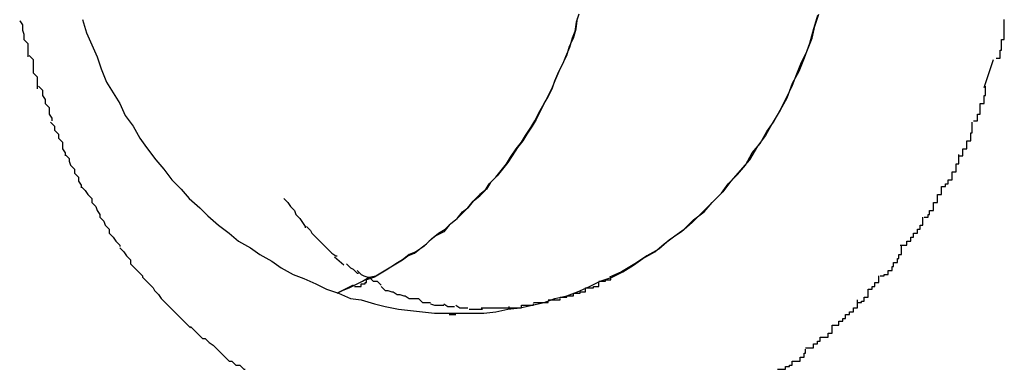
# Model space of a CAD drawing. Extents: x -32.7 to 32.7, y -13.6 to 13.6.
# Drawn here: x -10.7 to -10.6, y 10.8 to 10.8 of the extents above; entities that cross this region are included whole.
import ezdxf

# ---------------------------------------------------------------- set-up
doc = ezdxf.new("R2010")
doc.units = 0
doc.layers.get('0').update_dxf_attribs({"linetype": 'CONTINUOUS'})

msp = doc.modelspace()

# ---------------------------------------------------------------- linework, layer by layer
at = {"color": 0}
for points in [[(-10.6614, 10.7923), (-10.6611, 10.7913), (-10.6607, 10.7904), (-10.6603, 10.7895), (-10.66, 10.7886), (-10.6596, 10.7876), (-10.6591, 10.7868), (-10.6586, 10.786), (-10.6582, 10.7851), (-10.6576, 10.7843), (-10.6571, 10.7834), (-10.6566, 10.7827), (-10.6559, 10.7818), (-10.6553, 10.7811), (-10.6547, 10.7803), (-10.654, 10.7796), (-10.6534, 10.7789), (-10.6526, 10.7782), (-10.652, 10.7776), (-10.6512, 10.7769), (-10.6504, 10.7763), (-10.6497, 10.7757), (-10.6488, 10.7752), (-10.6481, 10.7747), (-10.6472, 10.7742), (-10.6465, 10.7737), (-10.6456, 10.7732), (-10.6448, 10.7729), (-10.6439, 10.7725), (-10.6431, 10.7721), (-10.6422, 10.7718), (-10.6413, 10.7714), (-10.6405, 10.7713), (-10.6395, 10.771), (-10.6387, 10.7708), (-10.6377, 10.7706), (-10.6368, 10.7705), (-10.6359, 10.7704), (-10.635, 10.7703), (-10.6341, 10.7703), (-10.6331, 10.7703), (-10.6323, 10.7703), (-10.6313, 10.7703), (-10.6304, 10.7704), (-10.6295, 10.7706), (-10.6286, 10.7707), (-10.6277, 10.7709), (-10.6268, 10.7711), (-10.626, 10.7714), (-10.6251, 10.7716), (-10.6243, 10.7719), (-10.6234, 10.7723), (-10.6226, 10.7727), (-10.6217, 10.773), (-10.6209, 10.7734), (-10.6201, 10.7739), (-10.6194, 10.7744), (-10.6185, 10.7749), (-10.6178, 10.7755), (-10.617, 10.7761), (-10.6163, 10.7766), (-10.6156, 10.7773), (-10.6148, 10.7779), (-10.6142, 10.7786), (-10.6135, 10.7793), (-10.613, 10.78), (-10.6123, 10.7807), (-10.6117, 10.7814), (-10.6112, 10.7823), (-10.6106, 10.783), (-10.6101, 10.7839), (-10.6096, 10.7846), (-10.6091, 10.7855), (-10.6087, 10.7863), (-10.6082, 10.7873), (-10.6079, 10.7881), (-10.6075, 10.7891), (-10.6071, 10.7899), (-10.6067, 10.7909), (-10.6065, 10.7918), (-10.6062, 10.7927)], [(-10.6242, 10.7927), (-10.6244, 10.7921), (-10.6245, 10.7914), (-10.6247, 10.7909), (-10.6249, 10.7902), (-10.6252, 10.7895), (-10.6254, 10.789), (-10.6257, 10.7884), (-10.626, 10.7877), (-10.6262, 10.7872), (-10.6265, 10.7866), (-10.6268, 10.786), (-10.6271, 10.7854), (-10.6274, 10.7848), (-10.6277, 10.7843), (-10.6281, 10.7837), (-10.6284, 10.7832), (-10.6288, 10.7827), (-10.6292, 10.7821), (-10.6295, 10.7816), (-10.6299, 10.7811), (-10.6303, 10.7806), (-10.6308, 10.7801), (-10.6311, 10.7796), (-10.6316, 10.7792), (-10.6321, 10.7787), (-10.6325, 10.7782), (-10.6329, 10.7778), (-10.6334, 10.7773), (-10.6339, 10.7769), (-10.6343, 10.7764), (-10.6349, 10.7761), (-10.6354, 10.7757), (-10.6358, 10.7753), (-10.6364, 10.7749), (-10.6369, 10.7747), (-10.6374, 10.7743), (-10.6379, 10.774), (-10.6385, 10.7736), (-10.639, 10.7733), (-10.6395, 10.773), (-10.6401, 10.7728)], [(-10.6063, 10.7926), (-10.6066, 10.7916), (-10.6069, 10.7905), (-10.6073, 10.7894), (-10.6077, 10.7884), (-10.6082, 10.7875), (-10.6086, 10.7864), (-10.6091, 10.7855), (-10.6097, 10.7845), (-10.6102, 10.7836), (-10.6108, 10.7828), (-10.6114, 10.7818), (-10.6121, 10.781), (-10.6128, 10.7802), (-10.6134, 10.7794), (-10.6142, 10.7786), (-10.6149, 10.7779), (-10.6157, 10.7771), (-10.6165, 10.7764), (-10.6174, 10.7758), (-10.6182, 10.7751), (-10.6191, 10.7746), (-10.62, 10.774), (-10.621, 10.7734), (-10.6219, 10.773)], [(-10.6661, 10.7922), (-10.6661, 10.7922), (-10.6659, 10.7919), (-10.6659, 10.7918), (-10.6659, 10.7915), (-10.6659, 10.7915), (-10.6658, 10.7912), (-10.6658, 10.7911), (-10.6658, 10.7908), (-10.6658, 10.7908), (-10.6655, 10.7905), (-10.6655, 10.7903), (-10.6655, 10.79), (-10.6655, 10.79), (-10.6655, 10.7897), (-10.6655, 10.7897), (-10.6655, 10.7895), (-10.6655, 10.7895)], [(-10.6661, 10.7922), (-10.6661, 10.7922), (-10.6659, 10.7919), (-10.6659, 10.7918), (-10.6659, 10.7915), (-10.6659, 10.7915), (-10.6658, 10.7912), (-10.6658, 10.7911), (-10.6658, 10.7908), (-10.6658, 10.7908), (-10.6655, 10.7905), (-10.6655, 10.7903), (-10.6655, 10.79), (-10.6655, 10.79), (-10.6655, 10.7897), (-10.6655, 10.7897), (-10.6655, 10.7895), (-10.6655, 10.7895)], [(-10.6423, 10.7718), (-10.6419, 10.772), (-10.6414, 10.7722), (-10.6408, 10.7725), (-10.6404, 10.7727), (-10.6399, 10.773), (-10.6394, 10.7731), (-10.6389, 10.7734), (-10.6384, 10.7737), (-10.6379, 10.774), (-10.6374, 10.7743), (-10.637, 10.7746), (-10.6365, 10.7748), (-10.636, 10.7752), (-10.6356, 10.7755), (-10.6352, 10.7759), (-10.6347, 10.7763), (-10.6342, 10.7766), (-10.6338, 10.777), (-10.6333, 10.7774), (-10.6329, 10.7779), (-10.6325, 10.7782), (-10.6321, 10.7787), (-10.6316, 10.7791), (-10.6312, 10.7795), (-10.6309, 10.78), (-10.6304, 10.7805), (-10.63, 10.781), (-10.6296, 10.7815), (-10.6293, 10.782), (-10.6289, 10.7826), (-10.6285, 10.7831), (-10.6282, 10.7836), (-10.6278, 10.7842), (-10.6275, 10.7847), (-10.6272, 10.7853), (-10.6268, 10.786), (-10.6265, 10.7865), (-10.6262, 10.7871), (-10.626, 10.7877), (-10.6257, 10.7884), (-10.6254, 10.789), (-10.6251, 10.7896), (-10.6249, 10.7903), (-10.6246, 10.7909), (-10.6244, 10.7916), (-10.6243, 10.7924)], [(-10.5929, 10.7894), (-10.5929, 10.7894), (-10.5926, 10.7894), (-10.5926, 10.7897), (-10.5926, 10.7897), (-10.5926, 10.79), (-10.5925, 10.79), (-10.5925, 10.7903), (-10.5925, 10.7905), (-10.5925, 10.7908), (-10.5923, 10.7908), (-10.5923, 10.7911), (-10.5923, 10.7912), (-10.5923, 10.7915), (-10.5923, 10.7915), (-10.5923, 10.7918), (-10.5923, 10.792), (-10.5923, 10.7923)], [(-10.5929, 10.7894), (-10.5929, 10.7894), (-10.5926, 10.7894), (-10.5926, 10.7897), (-10.5926, 10.7897), (-10.5926, 10.79), (-10.5925, 10.79), (-10.5925, 10.7903), (-10.5925, 10.7905), (-10.5925, 10.7908), (-10.5923, 10.7908), (-10.5923, 10.7911), (-10.5923, 10.7912), (-10.5923, 10.7915), (-10.5923, 10.7915), (-10.5923, 10.7918), (-10.5923, 10.792), (-10.5923, 10.7923)], [(-10.6654, 10.7896), (-10.6654, 10.7896), (-10.6651, 10.7893), (-10.6651, 10.7893), (-10.6651, 10.789), (-10.6651, 10.789), (-10.6651, 10.7887), (-10.6651, 10.7886), (-10.6651, 10.7883), (-10.6651, 10.7883), (-10.6648, 10.788), (-10.6648, 10.7878), (-10.6648, 10.7875), (-10.6648, 10.7875), (-10.6648, 10.7872), (-10.6648, 10.7872), (-10.6648, 10.7871), (-10.6648, 10.7871)], [(-10.6654, 10.7896), (-10.6654, 10.7896), (-10.6651, 10.7893), (-10.6651, 10.7893), (-10.6651, 10.789), (-10.6651, 10.789), (-10.6651, 10.7887), (-10.6651, 10.7886), (-10.6651, 10.7883), (-10.6651, 10.7883), (-10.6648, 10.788), (-10.6648, 10.7878), (-10.6648, 10.7875), (-10.6648, 10.7875), (-10.6648, 10.7872), (-10.6648, 10.7872), (-10.6648, 10.7871), (-10.6648, 10.7871)], [(-10.5938, 10.7872), (-10.5931, 10.7893)], [(-10.6647, 10.7873), (-10.6647, 10.7873), (-10.6644, 10.787), (-10.6644, 10.7869), (-10.6644, 10.7866), (-10.6644, 10.7866), (-10.6642, 10.7863), (-10.6642, 10.7863), (-10.6642, 10.786), (-10.6642, 10.786), (-10.6639, 10.7857), (-10.6639, 10.7855), (-10.6639, 10.7852), (-10.6639, 10.7852), (-10.6637, 10.7849), (-10.6637, 10.7849), (-10.6637, 10.7847), (-10.6637, 10.7847)], [(-10.6647, 10.7873), (-10.6647, 10.7873), (-10.6644, 10.787), (-10.6644, 10.7869), (-10.6644, 10.7866), (-10.6644, 10.7866), (-10.6642, 10.7863), (-10.6642, 10.7863), (-10.6642, 10.786), (-10.6642, 10.786), (-10.6639, 10.7857), (-10.6639, 10.7855), (-10.6639, 10.7852), (-10.6639, 10.7852), (-10.6637, 10.7849), (-10.6637, 10.7849), (-10.6637, 10.7847), (-10.6637, 10.7847)], [(-10.5946, 10.7847), (-10.5946, 10.7847), (-10.5943, 10.7847), (-10.5943, 10.7849), (-10.5943, 10.7849), (-10.5943, 10.7852), (-10.5941, 10.7852), (-10.5941, 10.7855), (-10.5941, 10.7857), (-10.5941, 10.786), (-10.5938, 10.786), (-10.5938, 10.7863), (-10.5938, 10.7863), (-10.5938, 10.7866), (-10.5937, 10.7866), (-10.5937, 10.7869), (-10.5937, 10.787), (-10.5937, 10.7873)], [(-10.5946, 10.7847), (-10.5946, 10.7847), (-10.5943, 10.7847), (-10.5943, 10.7849), (-10.5943, 10.7849), (-10.5943, 10.7852), (-10.5941, 10.7852), (-10.5941, 10.7855), (-10.5941, 10.7857), (-10.5941, 10.786), (-10.5938, 10.786), (-10.5938, 10.7863), (-10.5938, 10.7863), (-10.5938, 10.7866), (-10.5937, 10.7866), (-10.5937, 10.7869), (-10.5937, 10.787), (-10.5937, 10.7873)], [(-10.6638, 10.7846), (-10.6638, 10.7846), (-10.6635, 10.7843), (-10.6635, 10.7843), (-10.6635, 10.784), (-10.6635, 10.784), (-10.6632, 10.7837), (-10.6632, 10.7837), (-10.6632, 10.7834), (-10.6632, 10.7834), (-10.6629, 10.7831), (-10.6629, 10.7829), (-10.6629, 10.7826), (-10.6629, 10.7826), (-10.6627, 10.7823), (-10.6627, 10.7823), (-10.6627, 10.7821), (-10.6627, 10.7821)], [(-10.6638, 10.7846), (-10.6638, 10.7846), (-10.6635, 10.7843), (-10.6635, 10.7843), (-10.6635, 10.784), (-10.6635, 10.784), (-10.6632, 10.7837), (-10.6632, 10.7837), (-10.6632, 10.7834), (-10.6632, 10.7834), (-10.6629, 10.7831), (-10.6629, 10.7829), (-10.6629, 10.7826), (-10.6629, 10.7826), (-10.6627, 10.7823), (-10.6627, 10.7823), (-10.6627, 10.7821), (-10.6627, 10.7821)], [(-10.5957, 10.7821), (-10.5957, 10.7821), (-10.5954, 10.7821), (-10.5954, 10.7823), (-10.5954, 10.7823), (-10.5954, 10.7826), (-10.5951, 10.7826), (-10.5951, 10.7829), (-10.5951, 10.7829), (-10.5951, 10.7832), (-10.5948, 10.7832), (-10.5948, 10.7835), (-10.5948, 10.7835), (-10.5948, 10.7838), (-10.5947, 10.7838), (-10.5947, 10.7841), (-10.5947, 10.7843), (-10.5947, 10.7846)], [(-10.5957, 10.7821), (-10.5957, 10.7821), (-10.5954, 10.7821), (-10.5954, 10.7823), (-10.5954, 10.7823), (-10.5954, 10.7826), (-10.5951, 10.7826), (-10.5951, 10.7829), (-10.5951, 10.7829), (-10.5951, 10.7832), (-10.5948, 10.7832), (-10.5948, 10.7835), (-10.5948, 10.7835), (-10.5948, 10.7838), (-10.5947, 10.7838), (-10.5947, 10.7841), (-10.5947, 10.7843), (-10.5947, 10.7846)], [(-10.6627, 10.7822), (-10.6627, 10.7822), (-10.6624, 10.7819), (-10.6624, 10.7817), (-10.6623, 10.7814), (-10.6623, 10.7814), (-10.662, 10.7811), (-10.662, 10.7811), (-10.662, 10.7808), (-10.662, 10.7808), (-10.6617, 10.7805), (-10.6617, 10.7805), (-10.6617, 10.7802), (-10.6617, 10.7802), (-10.6615, 10.7799), (-10.6615, 10.7799), (-10.6615, 10.7797), (-10.6615, 10.7797)], [(-10.6627, 10.7822), (-10.6627, 10.7822), (-10.6624, 10.7819), (-10.6624, 10.7817), (-10.6623, 10.7814), (-10.6623, 10.7814), (-10.662, 10.7811), (-10.662, 10.7811), (-10.662, 10.7808), (-10.662, 10.7808), (-10.6617, 10.7805), (-10.6617, 10.7805), (-10.6617, 10.7802), (-10.6617, 10.7802), (-10.6615, 10.7799), (-10.6615, 10.7799), (-10.6615, 10.7797), (-10.6615, 10.7797)], [(-10.597, 10.7798), (-10.597, 10.7798), (-10.5967, 10.7798), (-10.5967, 10.78), (-10.5965, 10.78), (-10.5965, 10.7803), (-10.5962, 10.7803), (-10.5962, 10.7806), (-10.5962, 10.7806), (-10.5962, 10.7809), (-10.5959, 10.7809), (-10.5959, 10.7812), (-10.5959, 10.7812), (-10.5959, 10.7815), (-10.5957, 10.7815), (-10.5957, 10.7818), (-10.5957, 10.7819), (-10.5957, 10.7822)], [(-10.597, 10.7798), (-10.597, 10.7798), (-10.5967, 10.7798), (-10.5967, 10.78), (-10.5965, 10.78), (-10.5965, 10.7803), (-10.5962, 10.7803), (-10.5962, 10.7806), (-10.5962, 10.7806), (-10.5962, 10.7809), (-10.5959, 10.7809), (-10.5959, 10.7812), (-10.5959, 10.7812), (-10.5959, 10.7815), (-10.5957, 10.7815), (-10.5957, 10.7818), (-10.5957, 10.7819), (-10.5957, 10.7822)], [(-10.6615, 10.7798), (-10.6615, 10.7798), (-10.6612, 10.7795), (-10.6612, 10.7795), (-10.661, 10.7792), (-10.661, 10.7792), (-10.6607, 10.7789), (-10.6607, 10.7789), (-10.6607, 10.7786), (-10.6607, 10.7786), (-10.6604, 10.7783), (-10.6604, 10.7783), (-10.6603, 10.778), (-10.6603, 10.778), (-10.6601, 10.7777), (-10.6601, 10.7777), (-10.6601, 10.7775), (-10.6601, 10.7775)], [(-10.6615, 10.7798), (-10.6615, 10.7798), (-10.6612, 10.7795), (-10.6612, 10.7795), (-10.661, 10.7792), (-10.661, 10.7792), (-10.6607, 10.7789), (-10.6607, 10.7789), (-10.6607, 10.7786), (-10.6607, 10.7786), (-10.6604, 10.7783), (-10.6604, 10.7783), (-10.6603, 10.778), (-10.6603, 10.778), (-10.6601, 10.7777), (-10.6601, 10.7777), (-10.6601, 10.7775), (-10.6601, 10.7775)], [(-10.5983, 10.7775), (-10.5983, 10.7775), (-10.598, 10.7775), (-10.598, 10.7777), (-10.5979, 10.7777), (-10.5979, 10.778), (-10.5976, 10.778), (-10.5976, 10.7783), (-10.5976, 10.7783), (-10.5976, 10.7786), (-10.5973, 10.7786), (-10.5973, 10.7789), (-10.5973, 10.7789), (-10.5973, 10.7792), (-10.597, 10.7792), (-10.597, 10.7795), (-10.597, 10.7795), (-10.597, 10.7798)], [(-10.5983, 10.7775), (-10.5983, 10.7775), (-10.598, 10.7775), (-10.598, 10.7777), (-10.5979, 10.7777), (-10.5979, 10.778), (-10.5976, 10.778), (-10.5976, 10.7783), (-10.5976, 10.7783), (-10.5976, 10.7786), (-10.5973, 10.7786), (-10.5973, 10.7789), (-10.5973, 10.7789), (-10.5973, 10.7792), (-10.597, 10.7792), (-10.597, 10.7795), (-10.597, 10.7795), (-10.597, 10.7798)], [(-10.6463, 10.7789), (-10.6463, 10.7789), (-10.646, 10.7786), (-10.646, 10.7786), (-10.6458, 10.7783), (-10.6458, 10.7783), (-10.6455, 10.778), (-10.6455, 10.778), (-10.6454, 10.7777), (-10.6454, 10.7777), (-10.6451, 10.7774), (-10.6451, 10.7774), (-10.6449, 10.7771), (-10.6449, 10.7771), (-10.6447, 10.7768), (-10.6447, 10.7768), (-10.6447, 10.7767), (-10.6447, 10.7767)], [(-10.6463, 10.7789), (-10.6463, 10.7789), (-10.646, 10.7786), (-10.646, 10.7786), (-10.6458, 10.7783), (-10.6458, 10.7783), (-10.6455, 10.778), (-10.6455, 10.778), (-10.6454, 10.7777), (-10.6454, 10.7777), (-10.6451, 10.7774), (-10.6451, 10.7774), (-10.6449, 10.7771), (-10.6449, 10.7771), (-10.6447, 10.7768), (-10.6447, 10.7768), (-10.6447, 10.7767), (-10.6447, 10.7767)], [(-10.6601, 10.7775), (-10.6601, 10.7775), (-10.6598, 10.7772), (-10.6598, 10.7772), (-10.6597, 10.7769), (-10.6597, 10.7769), (-10.6594, 10.7766), (-10.6594, 10.7766), (-10.6594, 10.7763), (-10.6594, 10.7763), (-10.6591, 10.776), (-10.6591, 10.776), (-10.6589, 10.7757), (-10.6589, 10.7757), (-10.6586, 10.7754), (-10.6586, 10.7754), (-10.6586, 10.7753), (-10.6586, 10.7753)], [(-10.6601, 10.7775), (-10.6601, 10.7775), (-10.6598, 10.7772), (-10.6598, 10.7772), (-10.6597, 10.7769), (-10.6597, 10.7769), (-10.6594, 10.7766), (-10.6594, 10.7766), (-10.6594, 10.7763), (-10.6594, 10.7763), (-10.6591, 10.776), (-10.6591, 10.776), (-10.6589, 10.7757), (-10.6589, 10.7757), (-10.6586, 10.7754), (-10.6586, 10.7754), (-10.6586, 10.7753), (-10.6586, 10.7753)], [(-10.6001, 10.7754), (-10.6001, 10.7754), (-10.5998, 10.7754), (-10.5998, 10.7754), (-10.5996, 10.7754), (-10.5996, 10.7757), (-10.5993, 10.7757), (-10.5993, 10.776), (-10.5991, 10.776), (-10.5991, 10.7763), (-10.5988, 10.7763), (-10.5988, 10.7766), (-10.5986, 10.7766), (-10.5986, 10.7769), (-10.5984, 10.7769), (-10.5984, 10.7772), (-10.5984, 10.7772), (-10.5984, 10.7775)], [(-10.6001, 10.7754), (-10.6001, 10.7754), (-10.5998, 10.7754), (-10.5998, 10.7754), (-10.5996, 10.7754), (-10.5996, 10.7757), (-10.5993, 10.7757), (-10.5993, 10.776), (-10.5991, 10.776), (-10.5991, 10.7763), (-10.5988, 10.7763), (-10.5988, 10.7766), (-10.5986, 10.7766), (-10.5986, 10.7769), (-10.5984, 10.7769), (-10.5984, 10.7772), (-10.5984, 10.7772), (-10.5984, 10.7775)], [(-10.6446, 10.7768), (-10.6446, 10.7768), (-10.6443, 10.7765), (-10.6443, 10.7765), (-10.6442, 10.7763), (-10.6442, 10.7763), (-10.6439, 10.776), (-10.6439, 10.776), (-10.6439, 10.776), (-10.6439, 10.776), (-10.6436, 10.7757), (-10.6436, 10.7757), (-10.6436, 10.7757), (-10.6436, 10.7757), (-10.6433, 10.7754), (-10.6433, 10.7754), (-10.6433, 10.7754), (-10.6433, 10.7754)], [(-10.6446, 10.7768), (-10.6446, 10.7768), (-10.6443, 10.7765), (-10.6443, 10.7765), (-10.6442, 10.7763), (-10.6442, 10.7763), (-10.6439, 10.776), (-10.6439, 10.776), (-10.6439, 10.776), (-10.6439, 10.776), (-10.6436, 10.7757), (-10.6436, 10.7757), (-10.6436, 10.7757), (-10.6436, 10.7757), (-10.6433, 10.7754), (-10.6433, 10.7754), (-10.6433, 10.7754), (-10.6433, 10.7754)], [(-10.6586, 10.7752), (-10.6586, 10.7752), (-10.6583, 10.7749), (-10.6583, 10.7749), (-10.6581, 10.7746), (-10.6581, 10.7746), (-10.6578, 10.7743), (-10.6578, 10.7743), (-10.6578, 10.774), (-10.6578, 10.774), (-10.6575, 10.7737), (-10.6575, 10.7737), (-10.6572, 10.7734), (-10.6572, 10.7734), (-10.6569, 10.7731), (-10.6569, 10.7731), (-10.6569, 10.773), (-10.6569, 10.773)], [(-10.6586, 10.7752), (-10.6586, 10.7752), (-10.6583, 10.7749), (-10.6583, 10.7749), (-10.6581, 10.7746), (-10.6581, 10.7746), (-10.6578, 10.7743), (-10.6578, 10.7743), (-10.6578, 10.774), (-10.6578, 10.774), (-10.6575, 10.7737), (-10.6575, 10.7737), (-10.6572, 10.7734), (-10.6572, 10.7734), (-10.6569, 10.7731), (-10.6569, 10.7731), (-10.6569, 10.773), (-10.6569, 10.773)], [(-10.6433, 10.7754), (-10.6433, 10.7754), (-10.643, 10.7751), (-10.643, 10.7751), (-10.643, 10.7751), (-10.643, 10.7751), (-10.6427, 10.7748), (-10.6427, 10.7748), (-10.6427, 10.7748), (-10.6427, 10.7748), (-10.6424, 10.7746), (-10.6424, 10.7746), (-10.6424, 10.7746), (-10.6424, 10.7746), (-10.6423, 10.7746), (-10.6423, 10.7746), (-10.6423, 10.7746), (-10.6423, 10.7746)], [(-10.6433, 10.7754), (-10.6433, 10.7754), (-10.643, 10.7751), (-10.643, 10.7751), (-10.643, 10.7751), (-10.643, 10.7751), (-10.6427, 10.7748), (-10.6427, 10.7748), (-10.6427, 10.7748), (-10.6427, 10.7748), (-10.6424, 10.7746), (-10.6424, 10.7746), (-10.6424, 10.7746), (-10.6424, 10.7746), (-10.6423, 10.7746), (-10.6423, 10.7746), (-10.6423, 10.7746), (-10.6423, 10.7746)], [(-10.6016, 10.7731), (-10.6016, 10.7731), (-10.6013, 10.7731), (-10.6013, 10.7732), (-10.601, 10.7732), (-10.601, 10.7735), (-10.6007, 10.7735), (-10.6007, 10.7738), (-10.6006, 10.7738), (-10.6006, 10.7741), (-10.6003, 10.7741), (-10.6003, 10.7744), (-10.6002, 10.7744), (-10.6002, 10.7747), (-10.6, 10.7747), (-10.6, 10.775), (-10.6, 10.7751), (-10.6, 10.7754)], [(-10.6016, 10.7731), (-10.6016, 10.7731), (-10.6013, 10.7731), (-10.6013, 10.7732), (-10.601, 10.7732), (-10.601, 10.7735), (-10.6007, 10.7735), (-10.6007, 10.7738), (-10.6006, 10.7738), (-10.6006, 10.7741), (-10.6003, 10.7741), (-10.6003, 10.7744), (-10.6002, 10.7744), (-10.6002, 10.7747), (-10.6, 10.7747), (-10.6, 10.775), (-10.6, 10.7751), (-10.6, 10.7754)], [(-10.6418, 10.7739), (-10.6425, 10.7745)], [(-10.6416, 10.774), (-10.6416, 10.774), (-10.6413, 10.7737), (-10.6413, 10.7737), (-10.6413, 10.7737), (-10.6413, 10.7737), (-10.6411, 10.7736), (-10.6411, 10.7736), (-10.6411, 10.7736), (-10.6411, 10.7736), (-10.6408, 10.7733), (-10.6408, 10.7733), (-10.6408, 10.7733), (-10.6408, 10.7733), (-10.6407, 10.7733), (-10.6407, 10.7733), (-10.6407, 10.7733), (-10.6407, 10.7733)], [(-10.6416, 10.774), (-10.6416, 10.774), (-10.6413, 10.7737), (-10.6413, 10.7737), (-10.6413, 10.7737), (-10.6413, 10.7737), (-10.6411, 10.7736), (-10.6411, 10.7736), (-10.6411, 10.7736), (-10.6411, 10.7736), (-10.6408, 10.7733), (-10.6408, 10.7733), (-10.6408, 10.7733), (-10.6408, 10.7733), (-10.6407, 10.7733), (-10.6407, 10.7733), (-10.6407, 10.7733), (-10.6407, 10.7733)], [(-10.6408, 10.7735), (-10.6408, 10.7735), (-10.6405, 10.7732), (-10.6405, 10.7732), (-10.6405, 10.7732), (-10.6405, 10.7732), (-10.6403, 10.7731), (-10.6403, 10.7731), (-10.6403, 10.7731), (-10.6403, 10.7731), (-10.64, 10.773), (-10.64, 10.773), (-10.64, 10.773), (-10.64, 10.773), (-10.6399, 10.773), (-10.6399, 10.773), (-10.6399, 10.773), (-10.6399, 10.773)], [(-10.6408, 10.7735), (-10.6408, 10.7735), (-10.6405, 10.7732), (-10.6405, 10.7732), (-10.6405, 10.7732), (-10.6405, 10.7732), (-10.6403, 10.7731), (-10.6403, 10.7731), (-10.6403, 10.7731), (-10.6403, 10.7731), (-10.64, 10.773), (-10.64, 10.773), (-10.64, 10.773), (-10.64, 10.773), (-10.6399, 10.773), (-10.6399, 10.773), (-10.6399, 10.773), (-10.6399, 10.773)], [(-10.6569, 10.773), (-10.6569, 10.773), (-10.6566, 10.7727), (-10.6566, 10.7727), (-10.6564, 10.7725), (-10.6564, 10.7725), (-10.6561, 10.7722), (-10.6561, 10.7722), (-10.656, 10.772), (-10.656, 10.772), (-10.6557, 10.7717), (-10.6557, 10.7717), (-10.6555, 10.7714), (-10.6555, 10.7714), (-10.6552, 10.7711), (-10.6552, 10.7711), (-10.6552, 10.7711), (-10.6552, 10.7711)], [(-10.6569, 10.773), (-10.6569, 10.773), (-10.6566, 10.7727), (-10.6566, 10.7727), (-10.6564, 10.7725), (-10.6564, 10.7725), (-10.6561, 10.7722), (-10.6561, 10.7722), (-10.656, 10.772), (-10.656, 10.772), (-10.6557, 10.7717), (-10.6557, 10.7717), (-10.6555, 10.7714), (-10.6555, 10.7714), (-10.6552, 10.7711), (-10.6552, 10.7711), (-10.6552, 10.7711), (-10.6552, 10.7711)], [(-10.641, 10.7723), (-10.641, 10.7723), (-10.6407, 10.7723), (-10.6407, 10.7723), (-10.6407, 10.7723), (-10.6407, 10.7723), (-10.6405, 10.7723), (-10.6405, 10.7723), (-10.6405, 10.7723), (-10.6405, 10.7725), (-10.6402, 10.7725), (-10.6402, 10.7725), (-10.6402, 10.7725), (-10.6402, 10.7726), (-10.6401, 10.7726), (-10.6401, 10.7726), (-10.6401, 10.7726), (-10.6401, 10.7728)], [(-10.641, 10.7723), (-10.641, 10.7723), (-10.6407, 10.7723), (-10.6407, 10.7723), (-10.6407, 10.7723), (-10.6407, 10.7723), (-10.6405, 10.7723), (-10.6405, 10.7723), (-10.6405, 10.7723), (-10.6405, 10.7725), (-10.6402, 10.7725), (-10.6402, 10.7725), (-10.6402, 10.7725), (-10.6402, 10.7726), (-10.6401, 10.7726), (-10.6401, 10.7726), (-10.6401, 10.7726), (-10.6401, 10.7728)], [(-10.6399, 10.773), (-10.6399, 10.773), (-10.6396, 10.7727), (-10.6396, 10.7727), (-10.6396, 10.7727), (-10.6396, 10.7727), (-10.6393, 10.7727), (-10.6393, 10.7727), (-10.6393, 10.7727), (-10.6393, 10.7727), (-10.639, 10.7724), (-10.639, 10.7724), (-10.639, 10.7724), (-10.639, 10.7724), (-10.639, 10.7724), (-10.639, 10.7724), (-10.639, 10.7724), (-10.639, 10.7724)], [(-10.6399, 10.773), (-10.6399, 10.773), (-10.6396, 10.7727), (-10.6396, 10.7727), (-10.6396, 10.7727), (-10.6396, 10.7727), (-10.6393, 10.7727), (-10.6393, 10.7727), (-10.6393, 10.7727), (-10.6393, 10.7727), (-10.639, 10.7724), (-10.639, 10.7724), (-10.639, 10.7724), (-10.639, 10.7724), (-10.639, 10.7724), (-10.639, 10.7724), (-10.639, 10.7724), (-10.639, 10.7724)], [(-10.6237, 10.7722), (-10.6237, 10.7722), (-10.6234, 10.7722), (-10.6234, 10.7722), (-10.6234, 10.7722), (-10.6234, 10.7722), (-10.6231, 10.7722), (-10.6231, 10.7722), (-10.6231, 10.7722), (-10.6231, 10.7723), (-10.6228, 10.7723), (-10.6228, 10.7723), (-10.6228, 10.7723), (-10.6228, 10.7723), (-10.6227, 10.7723), (-10.6227, 10.7723), (-10.6227, 10.7723), (-10.6227, 10.7726)], [(-10.6237, 10.7722), (-10.6237, 10.7722), (-10.6234, 10.7722), (-10.6234, 10.7722), (-10.6234, 10.7722), (-10.6234, 10.7722), (-10.6231, 10.7722), (-10.6231, 10.7722), (-10.6231, 10.7722), (-10.6231, 10.7723), (-10.6228, 10.7723), (-10.6228, 10.7723), (-10.6228, 10.7723), (-10.6228, 10.7723), (-10.6227, 10.7723), (-10.6227, 10.7723), (-10.6227, 10.7723), (-10.6227, 10.7726)], [(-10.6227, 10.7727), (-10.6227, 10.7727), (-10.6224, 10.7727), (-10.6224, 10.7727), (-10.6224, 10.7727), (-10.6224, 10.7727), (-10.6222, 10.7727), (-10.6222, 10.7727), (-10.6222, 10.7727), (-10.6222, 10.7728), (-10.6219, 10.7728), (-10.6219, 10.7728), (-10.6219, 10.7728), (-10.6219, 10.7728), (-10.6218, 10.7728), (-10.6218, 10.7728), (-10.6218, 10.7728), (-10.6218, 10.773)], [(-10.6227, 10.7727), (-10.6227, 10.7727), (-10.6224, 10.7727), (-10.6224, 10.7727), (-10.6224, 10.7727), (-10.6224, 10.7727), (-10.6222, 10.7727), (-10.6222, 10.7727), (-10.6222, 10.7727), (-10.6222, 10.7728), (-10.6219, 10.7728), (-10.6219, 10.7728), (-10.6219, 10.7728), (-10.6219, 10.7728), (-10.6218, 10.7728), (-10.6218, 10.7728), (-10.6218, 10.7728), (-10.6218, 10.773)], [(-10.6033, 10.7711), (-10.6033, 10.7711), (-10.603, 10.7711), (-10.603, 10.7712), (-10.6028, 10.7712), (-10.6028, 10.7715), (-10.6025, 10.7715), (-10.6025, 10.7718), (-10.6025, 10.7718), (-10.6025, 10.7721), (-10.6022, 10.7721), (-10.6022, 10.7723), (-10.602, 10.7723), (-10.602, 10.7726), (-10.6017, 10.7726), (-10.6017, 10.7728), (-10.6017, 10.7728), (-10.6017, 10.7731)], [(-10.6033, 10.7711), (-10.6033, 10.7711), (-10.603, 10.7711), (-10.603, 10.7712), (-10.6028, 10.7712), (-10.6028, 10.7715), (-10.6025, 10.7715), (-10.6025, 10.7718), (-10.6025, 10.7718), (-10.6025, 10.7721), (-10.6022, 10.7721), (-10.6022, 10.7723), (-10.602, 10.7723), (-10.602, 10.7726), (-10.6017, 10.7726), (-10.6017, 10.7728), (-10.6017, 10.7728), (-10.6017, 10.7731)], [(-10.6411, 10.7724), (-10.6423, 10.7718)], [(-10.639, 10.7723), (-10.639, 10.7723), (-10.6387, 10.772), (-10.6387, 10.772), (-10.6387, 10.772), (-10.6387, 10.772), (-10.6385, 10.772), (-10.6385, 10.772), (-10.6385, 10.772), (-10.6385, 10.772), (-10.6382, 10.7719), (-10.6382, 10.7719), (-10.6382, 10.7719), (-10.6382, 10.7719), (-10.6381, 10.7719), (-10.6381, 10.7719), (-10.6381, 10.7719), (-10.6381, 10.7719)], [(-10.639, 10.7723), (-10.639, 10.7723), (-10.6387, 10.772), (-10.6387, 10.772), (-10.6387, 10.772), (-10.6387, 10.772), (-10.6385, 10.772), (-10.6385, 10.772), (-10.6385, 10.772), (-10.6385, 10.772), (-10.6382, 10.7719), (-10.6382, 10.7719), (-10.6382, 10.7719), (-10.6382, 10.7719), (-10.6381, 10.7719), (-10.6381, 10.7719), (-10.6381, 10.7719), (-10.6381, 10.7719)], [(-10.6381, 10.7719), (-10.6381, 10.7719), (-10.6378, 10.7717), (-10.6378, 10.7717), (-10.6378, 10.7717), (-10.6378, 10.7717), (-10.6376, 10.7717), (-10.6376, 10.7717), (-10.6376, 10.7717), (-10.6376, 10.7717), (-10.6373, 10.7716), (-10.6373, 10.7716), (-10.6373, 10.7716), (-10.6373, 10.7716), (-10.6372, 10.7716), (-10.6372, 10.7716), (-10.6372, 10.7716), (-10.6372, 10.7716)], [(-10.6381, 10.7719), (-10.6381, 10.7719), (-10.6378, 10.7717), (-10.6378, 10.7717), (-10.6378, 10.7717), (-10.6378, 10.7717), (-10.6376, 10.7717), (-10.6376, 10.7717), (-10.6376, 10.7717), (-10.6376, 10.7717), (-10.6373, 10.7716), (-10.6373, 10.7716), (-10.6373, 10.7716), (-10.6373, 10.7716), (-10.6372, 10.7716), (-10.6372, 10.7716), (-10.6372, 10.7716), (-10.6372, 10.7716)], [(-10.6246, 10.7718), (-10.6246, 10.7718), (-10.6243, 10.7718), (-10.6243, 10.7718), (-10.6243, 10.7718), (-10.6243, 10.7718), (-10.6241, 10.7718), (-10.6241, 10.7718), (-10.6241, 10.7718), (-10.6241, 10.7719), (-10.6238, 10.7719), (-10.6238, 10.7719), (-10.6238, 10.7719), (-10.6238, 10.7719), (-10.6237, 10.7719), (-10.6237, 10.7719), (-10.6237, 10.7719), (-10.6237, 10.7722)], [(-10.6246, 10.7718), (-10.6246, 10.7718), (-10.6243, 10.7718), (-10.6243, 10.7718), (-10.6243, 10.7718), (-10.6243, 10.7718), (-10.6241, 10.7718), (-10.6241, 10.7718), (-10.6241, 10.7718), (-10.6241, 10.7719), (-10.6238, 10.7719), (-10.6238, 10.7719), (-10.6238, 10.7719), (-10.6238, 10.7719), (-10.6237, 10.7719), (-10.6237, 10.7719), (-10.6237, 10.7719), (-10.6237, 10.7722)], [(-10.6372, 10.7716), (-10.6372, 10.7716), (-10.6369, 10.7714), (-10.6369, 10.7714), (-10.6369, 10.7714), (-10.6369, 10.7714), (-10.6367, 10.7714), (-10.6367, 10.7714), (-10.6367, 10.7714), (-10.6367, 10.7714), (-10.6364, 10.7714), (-10.6364, 10.7714), (-10.6364, 10.7714), (-10.6364, 10.7714), (-10.6362, 10.7714), (-10.6362, 10.7714), (-10.6362, 10.7714), (-10.6362, 10.7714)], [(-10.6372, 10.7716), (-10.6372, 10.7716), (-10.6369, 10.7714), (-10.6369, 10.7714), (-10.6369, 10.7714), (-10.6369, 10.7714), (-10.6367, 10.7714), (-10.6367, 10.7714), (-10.6367, 10.7714), (-10.6367, 10.7714), (-10.6364, 10.7714), (-10.6364, 10.7714), (-10.6364, 10.7714), (-10.6364, 10.7714), (-10.6362, 10.7714), (-10.6362, 10.7714), (-10.6362, 10.7714), (-10.6362, 10.7714)], [(-10.6362, 10.7714), (-10.6362, 10.7714), (-10.6359, 10.7711), (-10.6359, 10.7711), (-10.6359, 10.7711), (-10.6359, 10.7711), (-10.6357, 10.7711), (-10.6357, 10.7711), (-10.6357, 10.7711), (-10.6357, 10.7711), (-10.6354, 10.7711), (-10.6354, 10.7711), (-10.6354, 10.7711), (-10.6354, 10.7711), (-10.6353, 10.7711), (-10.6353, 10.7711), (-10.6353, 10.7711), (-10.6353, 10.7711)], [(-10.6362, 10.7714), (-10.6362, 10.7714), (-10.6359, 10.7711), (-10.6359, 10.7711), (-10.6359, 10.7711), (-10.6359, 10.7711), (-10.6357, 10.7711), (-10.6357, 10.7711), (-10.6357, 10.7711), (-10.6357, 10.7711), (-10.6354, 10.7711), (-10.6354, 10.7711), (-10.6354, 10.7711), (-10.6354, 10.7711), (-10.6353, 10.7711), (-10.6353, 10.7711), (-10.6353, 10.7711), (-10.6353, 10.7711)], [(-10.6276, 10.7711), (-10.6276, 10.7711), (-10.6273, 10.7711), (-10.6273, 10.7711), (-10.6273, 10.7711), (-10.6273, 10.7711), (-10.627, 10.7711), (-10.627, 10.7711), (-10.627, 10.7711), (-10.627, 10.7711), (-10.6267, 10.7711), (-10.6267, 10.7711), (-10.6267, 10.7711), (-10.6267, 10.7711), (-10.6265, 10.7711), (-10.6265, 10.7711), (-10.6265, 10.7711), (-10.6265, 10.7712)], [(-10.6276, 10.7711), (-10.6276, 10.7711), (-10.6273, 10.7711), (-10.6273, 10.7711), (-10.6273, 10.7711), (-10.6273, 10.7711), (-10.627, 10.7711), (-10.627, 10.7711), (-10.627, 10.7711), (-10.627, 10.7711), (-10.6267, 10.7711), (-10.6267, 10.7711), (-10.6267, 10.7711), (-10.6267, 10.7711), (-10.6265, 10.7711), (-10.6265, 10.7711), (-10.6265, 10.7711), (-10.6265, 10.7712)], [(-10.6265, 10.7713), (-10.6265, 10.7713), (-10.6262, 10.7713), (-10.6262, 10.7713), (-10.6262, 10.7713), (-10.6262, 10.7713), (-10.626, 10.7713), (-10.626, 10.7713), (-10.626, 10.7713), (-10.626, 10.7713), (-10.6257, 10.7713), (-10.6257, 10.7713), (-10.6257, 10.7713), (-10.6257, 10.7713), (-10.6256, 10.7713), (-10.6256, 10.7713), (-10.6256, 10.7713), (-10.6256, 10.7714)], [(-10.6265, 10.7713), (-10.6265, 10.7713), (-10.6262, 10.7713), (-10.6262, 10.7713), (-10.6262, 10.7713), (-10.6262, 10.7713), (-10.626, 10.7713), (-10.626, 10.7713), (-10.626, 10.7713), (-10.626, 10.7713), (-10.6257, 10.7713), (-10.6257, 10.7713), (-10.6257, 10.7713), (-10.6257, 10.7713), (-10.6256, 10.7713), (-10.6256, 10.7713), (-10.6256, 10.7713), (-10.6256, 10.7714)], [(-10.6256, 10.7715), (-10.6256, 10.7715), (-10.6253, 10.7715), (-10.6253, 10.7715), (-10.6253, 10.7715), (-10.6253, 10.7715), (-10.6251, 10.7715), (-10.6251, 10.7715), (-10.6251, 10.7715), (-10.6251, 10.7716), (-10.6248, 10.7716), (-10.6248, 10.7716), (-10.6248, 10.7716), (-10.6248, 10.7716), (-10.6246, 10.7716), (-10.6246, 10.7716), (-10.6246, 10.7716), (-10.6246, 10.7718)], [(-10.6256, 10.7715), (-10.6256, 10.7715), (-10.6253, 10.7715), (-10.6253, 10.7715), (-10.6253, 10.7715), (-10.6253, 10.7715), (-10.6251, 10.7715), (-10.6251, 10.7715), (-10.6251, 10.7715), (-10.6251, 10.7716), (-10.6248, 10.7716), (-10.6248, 10.7716), (-10.6248, 10.7716), (-10.6248, 10.7716), (-10.6246, 10.7716), (-10.6246, 10.7716), (-10.6246, 10.7716), (-10.6246, 10.7718)], [(-10.6052, 10.7694), (-10.6052, 10.7694), (-10.6049, 10.7694), (-10.6049, 10.7694), (-10.6047, 10.7694), (-10.6047, 10.7697), (-10.6044, 10.7697), (-10.6044, 10.7699), (-10.6042, 10.7699), (-10.6042, 10.7702), (-10.6039, 10.7702), (-10.6039, 10.7704), (-10.6036, 10.7704), (-10.6036, 10.7707), (-10.6033, 10.7707), (-10.6033, 10.771), (-10.6033, 10.771), (-10.6033, 10.7713)], [(-10.6052, 10.7694), (-10.6052, 10.7694), (-10.6049, 10.7694), (-10.6049, 10.7694), (-10.6047, 10.7694), (-10.6047, 10.7697), (-10.6044, 10.7697), (-10.6044, 10.7699), (-10.6042, 10.7699), (-10.6042, 10.7702), (-10.6039, 10.7702), (-10.6039, 10.7704), (-10.6036, 10.7704), (-10.6036, 10.7707), (-10.6033, 10.7707), (-10.6033, 10.771), (-10.6033, 10.771), (-10.6033, 10.7713)], [(-10.6552, 10.7711), (-10.6552, 10.7711), (-10.6549, 10.7708), (-10.6549, 10.7708), (-10.6546, 10.7705), (-10.6546, 10.7705), (-10.6543, 10.7702), (-10.6543, 10.7702), (-10.6541, 10.77), (-10.6541, 10.77), (-10.6538, 10.7697), (-10.6538, 10.7697), (-10.6536, 10.7695), (-10.6536, 10.7695), (-10.6533, 10.7692), (-10.6533, 10.7692), (-10.6533, 10.7692), (-10.6533, 10.7692)], [(-10.6552, 10.7711), (-10.6552, 10.7711), (-10.6549, 10.7708), (-10.6549, 10.7708), (-10.6546, 10.7705), (-10.6546, 10.7705), (-10.6543, 10.7702), (-10.6543, 10.7702), (-10.6541, 10.77), (-10.6541, 10.77), (-10.6538, 10.7697), (-10.6538, 10.7697), (-10.6536, 10.7695), (-10.6536, 10.7695), (-10.6533, 10.7692), (-10.6533, 10.7692), (-10.6533, 10.7692), (-10.6533, 10.7692)], [(-10.6353, 10.771), (-10.6353, 10.771), (-10.635, 10.7709), (-10.635, 10.7709), (-10.635, 10.7709), (-10.635, 10.7709), (-10.6348, 10.7709), (-10.6348, 10.7709), (-10.6348, 10.7709), (-10.6348, 10.7709), (-10.6345, 10.7709), (-10.6345, 10.7709), (-10.6345, 10.7709), (-10.6345, 10.7709), (-10.6343, 10.7709), (-10.6343, 10.7709), (-10.6343, 10.7709), (-10.6343, 10.7709)], [(-10.6353, 10.771), (-10.6353, 10.771), (-10.635, 10.7709), (-10.635, 10.7709), (-10.635, 10.7709), (-10.635, 10.7709), (-10.6348, 10.7709), (-10.6348, 10.7709), (-10.6348, 10.7709), (-10.6348, 10.7709), (-10.6345, 10.7709), (-10.6345, 10.7709), (-10.6345, 10.7709), (-10.6345, 10.7709), (-10.6343, 10.7709), (-10.6343, 10.7709), (-10.6343, 10.7709), (-10.6343, 10.7709)], [(-10.6343, 10.771), (-10.6343, 10.771), (-10.634, 10.7708), (-10.634, 10.7708), (-10.634, 10.7708), (-10.634, 10.7708), (-10.6338, 10.7708), (-10.6338, 10.7708), (-10.6338, 10.7708), (-10.6338, 10.7708), (-10.6335, 10.7708), (-10.6335, 10.7708), (-10.6335, 10.7708), (-10.6335, 10.7708), (-10.6335, 10.7708), (-10.6335, 10.7708), (-10.6335, 10.7708), (-10.6335, 10.7708)], [(-10.6343, 10.771), (-10.6343, 10.771), (-10.634, 10.7708), (-10.634, 10.7708), (-10.634, 10.7708), (-10.634, 10.7708), (-10.6338, 10.7708), (-10.6338, 10.7708), (-10.6338, 10.7708), (-10.6338, 10.7708), (-10.6335, 10.7708), (-10.6335, 10.7708), (-10.6335, 10.7708), (-10.6335, 10.7708), (-10.6335, 10.7708), (-10.6335, 10.7708), (-10.6335, 10.7708), (-10.6335, 10.7708)], [(-10.6334, 10.7709), (-10.6334, 10.7709), (-10.6331, 10.7707), (-10.6331, 10.7707), (-10.6331, 10.7707), (-10.6331, 10.7707), (-10.6329, 10.7707), (-10.6329, 10.7707), (-10.6329, 10.7707), (-10.6329, 10.7707), (-10.6326, 10.7707), (-10.6326, 10.7707), (-10.6326, 10.7707), (-10.6326, 10.7707), (-10.6325, 10.7707), (-10.6325, 10.7707), (-10.6325, 10.7707), (-10.6325, 10.7707)], [(-10.6334, 10.7709), (-10.6334, 10.7709), (-10.6331, 10.7707), (-10.6331, 10.7707), (-10.6331, 10.7707), (-10.6331, 10.7707), (-10.6329, 10.7707), (-10.6329, 10.7707), (-10.6329, 10.7707), (-10.6329, 10.7707), (-10.6326, 10.7707), (-10.6326, 10.7707), (-10.6326, 10.7707), (-10.6326, 10.7707), (-10.6325, 10.7707), (-10.6325, 10.7707), (-10.6325, 10.7707), (-10.6325, 10.7707)], [(-10.6324, 10.7706), (-10.6324, 10.7706), (-10.6321, 10.7706), (-10.6321, 10.7706), (-10.6321, 10.7706), (-10.6321, 10.7706), (-10.6318, 10.7706), (-10.6318, 10.7706), (-10.6318, 10.7706), (-10.6318, 10.7706), (-10.6315, 10.7706), (-10.6315, 10.7706), (-10.6315, 10.7706), (-10.6315, 10.7706), (-10.6314, 10.7706), (-10.6314, 10.7706), (-10.6314, 10.7706), (-10.6314, 10.7706)], [(-10.6324, 10.7706), (-10.6324, 10.7706), (-10.6321, 10.7706), (-10.6321, 10.7706), (-10.6321, 10.7706), (-10.6321, 10.7706), (-10.6318, 10.7706), (-10.6318, 10.7706), (-10.6318, 10.7706), (-10.6318, 10.7706), (-10.6315, 10.7706), (-10.6315, 10.7706), (-10.6315, 10.7706), (-10.6315, 10.7706), (-10.6314, 10.7706), (-10.6314, 10.7706), (-10.6314, 10.7706), (-10.6314, 10.7706)], [(-10.6315, 10.7707), (-10.6315, 10.7707), (-10.6314, 10.7707), (-10.6314, 10.7707), (-10.6314, 10.7707), (-10.6314, 10.7707), (-10.6314, 10.7707), (-10.6314, 10.7707), (-10.6314, 10.7707), (-10.6314, 10.7707), (-10.6314, 10.7707), (-10.6314, 10.7707), (-10.6314, 10.7707), (-10.6314, 10.7707), (-10.6314, 10.7707), (-10.6314, 10.7707), (-10.6314, 10.7707), (-10.6314, 10.7707), (-10.6314, 10.7707), (-10.6311, 10.7707), (-10.6311, 10.7707), (-10.6311, 10.7707), (-10.6311, 10.7707), (-10.6309, 10.7707), (-10.6309, 10.7707), (-10.6309, 10.7707), (-10.6309, 10.7707), (-10.6306, 10.7707), (-10.6306, 10.7707), (-10.6306, 10.7707), (-10.6306, 10.7707), (-10.6305, 10.7707), (-10.6305, 10.7707), (-10.6305, 10.7707), (-10.6305, 10.7707)], [(-10.6315, 10.7707), (-10.6315, 10.7707), (-10.6314, 10.7707), (-10.6314, 10.7707), (-10.6314, 10.7707), (-10.6314, 10.7707), (-10.6314, 10.7707), (-10.6314, 10.7707), (-10.6314, 10.7707), (-10.6314, 10.7707), (-10.6314, 10.7707), (-10.6314, 10.7707), (-10.6314, 10.7707), (-10.6314, 10.7707), (-10.6314, 10.7707), (-10.6314, 10.7707), (-10.6314, 10.7707), (-10.6314, 10.7707), (-10.6314, 10.7707), (-10.6311, 10.7707), (-10.6311, 10.7707), (-10.6311, 10.7707), (-10.6311, 10.7707), (-10.6309, 10.7707), (-10.6309, 10.7707), (-10.6309, 10.7707), (-10.6309, 10.7707), (-10.6306, 10.7707), (-10.6306, 10.7707), (-10.6306, 10.7707), (-10.6306, 10.7707), (-10.6305, 10.7707), (-10.6305, 10.7707), (-10.6305, 10.7707), (-10.6305, 10.7707)], [(-10.6305, 10.7707), (-10.6305, 10.7707), (-10.6302, 10.7707), (-10.6302, 10.7707), (-10.6302, 10.7707), (-10.6302, 10.7707), (-10.6299, 10.7707), (-10.6299, 10.7707), (-10.6299, 10.7707), (-10.6299, 10.7707), (-10.6296, 10.7707), (-10.6296, 10.7707), (-10.6296, 10.7707), (-10.6296, 10.7707), (-10.6294, 10.7707), (-10.6294, 10.7707), (-10.6294, 10.7707), (-10.6294, 10.7708)], [(-10.6305, 10.7707), (-10.6305, 10.7707), (-10.6302, 10.7707), (-10.6302, 10.7707), (-10.6302, 10.7707), (-10.6302, 10.7707), (-10.6299, 10.7707), (-10.6299, 10.7707), (-10.6299, 10.7707), (-10.6299, 10.7707), (-10.6296, 10.7707), (-10.6296, 10.7707), (-10.6296, 10.7707), (-10.6296, 10.7707), (-10.6294, 10.7707), (-10.6294, 10.7707), (-10.6294, 10.7707), (-10.6294, 10.7708)], [(-10.6295, 10.7707), (-10.6295, 10.7707), (-10.6292, 10.7707), (-10.6292, 10.7707), (-10.6292, 10.7707), (-10.6292, 10.7707), (-10.629, 10.7707), (-10.629, 10.7707), (-10.629, 10.7707), (-10.629, 10.7707), (-10.6287, 10.7707), (-10.6287, 10.7707), (-10.6287, 10.7707), (-10.6287, 10.7707), (-10.6285, 10.7707), (-10.6285, 10.7707), (-10.6285, 10.7707), (-10.6285, 10.7709)], [(-10.6295, 10.7707), (-10.6295, 10.7707), (-10.6292, 10.7707), (-10.6292, 10.7707), (-10.6292, 10.7707), (-10.6292, 10.7707), (-10.629, 10.7707), (-10.629, 10.7707), (-10.629, 10.7707), (-10.629, 10.7707), (-10.6287, 10.7707), (-10.6287, 10.7707), (-10.6287, 10.7707), (-10.6287, 10.7707), (-10.6285, 10.7707), (-10.6285, 10.7707), (-10.6285, 10.7707), (-10.6285, 10.7709)], [(-10.6285, 10.7709), (-10.6285, 10.7709), (-10.6282, 10.7709), (-10.6282, 10.7709), (-10.6282, 10.7709), (-10.6282, 10.7709), (-10.628, 10.7709), (-10.628, 10.7709), (-10.628, 10.7709), (-10.628, 10.7709), (-10.6277, 10.7709), (-10.6277, 10.7709), (-10.6277, 10.7709), (-10.6277, 10.7709), (-10.6276, 10.7709), (-10.6276, 10.7709), (-10.6276, 10.7709), (-10.6276, 10.771)], [(-10.6285, 10.7709), (-10.6285, 10.7709), (-10.6282, 10.7709), (-10.6282, 10.7709), (-10.6282, 10.7709), (-10.6282, 10.7709), (-10.628, 10.7709), (-10.628, 10.7709), (-10.628, 10.7709), (-10.628, 10.7709), (-10.6277, 10.7709), (-10.6277, 10.7709), (-10.6277, 10.7709), (-10.6277, 10.7709), (-10.6276, 10.7709), (-10.6276, 10.7709), (-10.6276, 10.7709), (-10.6276, 10.771)], [(-10.6339, 10.7702), (-10.6334, 10.7702)], [(-10.6533, 10.7693), (-10.6533, 10.7693), (-10.653, 10.769), (-10.653, 10.769), (-10.6527, 10.7687), (-10.6527, 10.7687), (-10.6524, 10.7684), (-10.6524, 10.7684), (-10.6522, 10.7684), (-10.6522, 10.7684), (-10.6519, 10.7681), (-10.6519, 10.7681), (-10.6516, 10.7679), (-10.6516, 10.7679), (-10.6513, 10.7676), (-10.6513, 10.7676), (-10.6513, 10.7676), (-10.6513, 10.7676)], [(-10.6533, 10.7693), (-10.6533, 10.7693), (-10.653, 10.769), (-10.653, 10.769), (-10.6527, 10.7687), (-10.6527, 10.7687), (-10.6524, 10.7684), (-10.6524, 10.7684), (-10.6522, 10.7684), (-10.6522, 10.7684), (-10.6519, 10.7681), (-10.6519, 10.7681), (-10.6516, 10.7679), (-10.6516, 10.7679), (-10.6513, 10.7676), (-10.6513, 10.7676), (-10.6513, 10.7676), (-10.6513, 10.7676)], [(-10.6072, 10.7677), (-10.6072, 10.7677), (-10.6069, 10.7677), (-10.6069, 10.7677), (-10.6066, 10.7677), (-10.6066, 10.768), (-10.6063, 10.768), (-10.6063, 10.7682), (-10.6061, 10.7682), (-10.6061, 10.7685), (-10.6058, 10.7685), (-10.6058, 10.7685), (-10.6055, 10.7685), (-10.6055, 10.7688), (-10.6052, 10.7688), (-10.6052, 10.7691), (-10.6052, 10.7691), (-10.6052, 10.7694)], [(-10.6072, 10.7677), (-10.6072, 10.7677), (-10.6069, 10.7677), (-10.6069, 10.7677), (-10.6066, 10.7677), (-10.6066, 10.768), (-10.6063, 10.768), (-10.6063, 10.7682), (-10.6061, 10.7682), (-10.6061, 10.7685), (-10.6058, 10.7685), (-10.6058, 10.7685), (-10.6055, 10.7685), (-10.6055, 10.7688), (-10.6052, 10.7688), (-10.6052, 10.7691), (-10.6052, 10.7691), (-10.6052, 10.7694)], [(-10.6513, 10.7676), (-10.6513, 10.7676), (-10.651, 10.7673), (-10.651, 10.7673), (-10.6507, 10.767), (-10.6507, 10.767), (-10.6504, 10.7667), (-10.6504, 10.7667), (-10.6502, 10.7667), (-10.6502, 10.7667), (-10.6499, 10.7664), (-10.6499, 10.7664), (-10.6496, 10.7664), (-10.6496, 10.7664), (-10.6493, 10.7661), (-10.6493, 10.7661), (-10.6492, 10.7661), (-10.6492, 10.7661)], [(-10.6513, 10.7676), (-10.6513, 10.7676), (-10.651, 10.7673), (-10.651, 10.7673), (-10.6507, 10.767), (-10.6507, 10.767), (-10.6504, 10.7667), (-10.6504, 10.7667), (-10.6502, 10.7667), (-10.6502, 10.7667), (-10.6499, 10.7664), (-10.6499, 10.7664), (-10.6496, 10.7664), (-10.6496, 10.7664), (-10.6493, 10.7661), (-10.6493, 10.7661), (-10.6492, 10.7661), (-10.6492, 10.7661)], [(-10.6093, 10.7661), (-10.6093, 10.7661), (-10.609, 10.7661), (-10.609, 10.7661), (-10.6087, 10.7661), (-10.6087, 10.7663), (-10.6084, 10.7663), (-10.6084, 10.7664), (-10.6082, 10.7664), (-10.6082, 10.7667), (-10.6079, 10.7667), (-10.6079, 10.7667), (-10.6076, 10.7667), (-10.6076, 10.767), (-10.6073, 10.767), (-10.6073, 10.7673), (-10.6072, 10.7673), (-10.6072, 10.7676)], [(-10.6093, 10.7661), (-10.6093, 10.7661), (-10.609, 10.7661), (-10.609, 10.7661), (-10.6087, 10.7661), (-10.6087, 10.7663), (-10.6084, 10.7663), (-10.6084, 10.7664), (-10.6082, 10.7664), (-10.6082, 10.7667), (-10.6079, 10.7667), (-10.6079, 10.7667), (-10.6076, 10.7667), (-10.6076, 10.767), (-10.6073, 10.767), (-10.6073, 10.7673), (-10.6072, 10.7673), (-10.6072, 10.7676)]]:
    msp.add_lwpolyline(points, dxfattribs=at)

doc.saveas('drawing.dxf')
